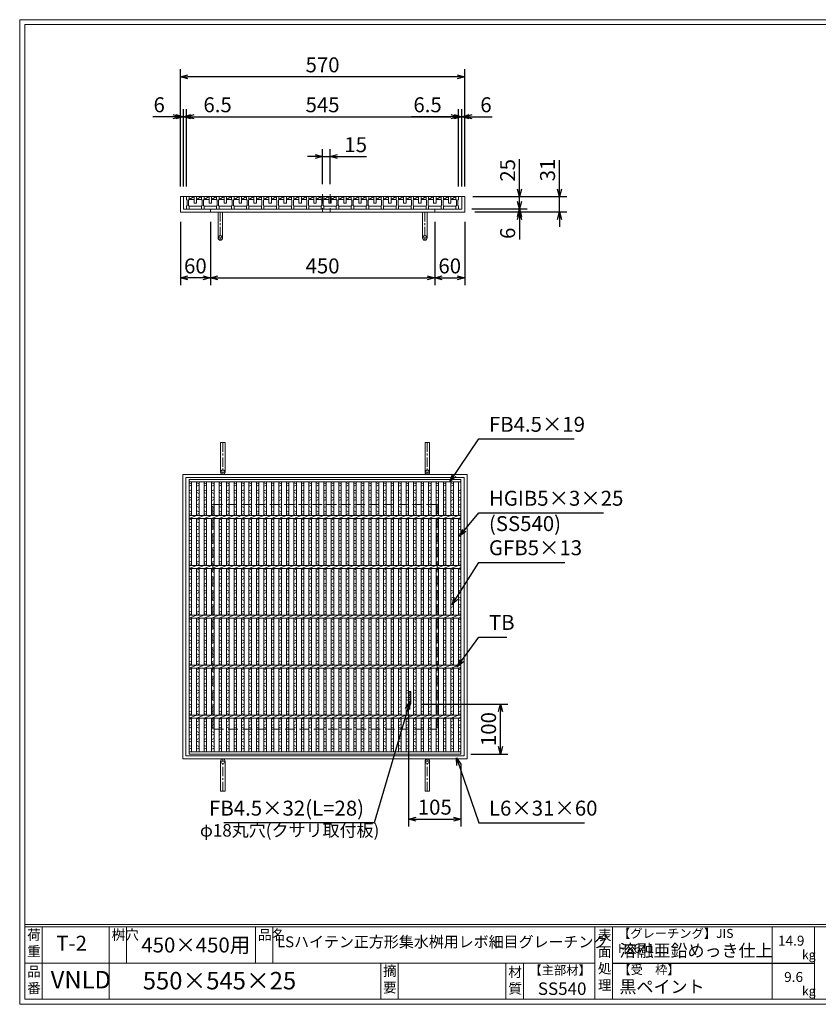
# Model space of a CAD drawing. Units: millimetres. Extents: x -180 to 2610, y -195 to 1778.
# Drawn here: x -180 to 1421, y -195 to 1778 of the extents above; entities that cross this region are included whole.
import ezdxf

# ---------------------------------------------------------------- set-up
doc = ezdxf.new("R2010")
doc.units = ezdxf.units.MM
doc.linetypes.add('CENTER', pattern=[10, 6.25, -1.25, 1.25, -1.25])
doc.linetypes.add('HIDDEN', pattern=[9.525, 6.35, -3.175])
for name, color, linetype, lineweight in [('エンボス', 4, 'Continuous', 5), ('中心線', 1, 'HIDDEN', 13), ('受け枠', 3, 'Continuous', 9), ('寸法線', 2, 'Continuous', 9), ('本体', 7, 'Continuous', 13), ('枠寸法', 31, 'Continuous', 9)]:
    doc.layers.add(name, color=color, linetype=linetype, lineweight=lineweight)
doc.layers.add('外枠', color=7, linetype='Continuous')
doc.dimstyles.new('ISO-25', dxfattribs={"dimscale": 10, "dimtxt": 3, "dimasz": 1.5, "dimexe": 1.5, "dimexo": 2, "dimgap": 0.5, "dimtad": 1, "dimdsep": 46, "dimtxsty": 'Standard', "dimblk": 'OPEN30', "dimcen": 2.5, "dimadec": 0, "dimazin": 0, "dimtfac": 1, "dimtmove": 0, "dimatfit": 0, "dimldrblk": 'OPEN30', "dimfxl": 1, "dimarcsym": 0})

# ---------------------------------------------------------------- blocks, each defined once
blk = doc.blocks.new('_Open30')
at = {"color": 0, "linetype": 'ByBlock', "lineweight": -2}
for p, q in [((-1, 0.27), (0, 0)), ((0, 0), (-1, -0.27)), ((0, 0), (-1, 0))]:
    blk.add_line(p, q, dxfattribs=at)
blk = doc.blocks.new('*D9')
at = {"layer": 'Defpoints', "color": 0, "ltscale": 3}
for p in [(142.4, 1663.5), (142.4, 1423.5), (712.4, 1423.5)]:
    blk.add_point(p, dxfattribs=at)
at = {"layer": '枠寸法', "color": 0, "lineweight": -2, "ltscale": 3}
for p, q in [((142.4, 1443.5), (142.4, 1678.5)), ((712.4, 1443.5), (712.4, 1678.5)), ((697.4, 1663.5), (157.4, 1663.5))]:
    blk.add_line(p, q, dxfattribs=at)
at = {"layer": '枠寸法', "color": 0, "lineweight": -2, "ltscale": 3, "xscale": 15, "yscale": 15, "zscale": 15, "rotation": 180}
blk.add_blockref('_Open30', (142.4, 1663.5), dxfattribs=at)
at = {"layer": '枠寸法', "color": 0, "lineweight": -2, "ltscale": 3, "xscale": 15, "yscale": 15, "zscale": 15}
blk.add_blockref('_Open30', (712.4, 1663.5), dxfattribs=at)
at = {"layer": '枠寸法', "color": 0, "ltscale": 3, "insert": (427.4, 1683.5), "char_height": 30, "attachment_point": 5}
blk.add_mtext('570', dxfattribs=at)
blk = doc.blocks.new('*D10')
at = {"layer": 'Defpoints', "color": 0, "ltscale": 3}
for p in [(142.4, 1392.5), (202.4, 1392.5), (142.4, 1260.5)]:
    blk.add_point(p, dxfattribs=at)
at = {"layer": '枠寸法', "color": 0, "lineweight": -2, "ltscale": 3}
for p, q in [((142.4, 1372.5), (142.4, 1245.5)), ((202.4, 1372.5), (202.4, 1245.5)), ((187.4, 1260.5), (157.4, 1260.5))]:
    blk.add_line(p, q, dxfattribs=at)
at = {"layer": '枠寸法', "color": 0, "lineweight": -2, "ltscale": 3, "xscale": 15, "yscale": 15, "zscale": 15, "rotation": 180}
blk.add_blockref('_Open30', (142.4, 1260.5), dxfattribs=at)
at = {"layer": '枠寸法', "color": 0, "lineweight": -2, "ltscale": 3, "xscale": 15, "yscale": 15, "zscale": 15}
blk.add_blockref('_Open30', (202.4, 1260.5), dxfattribs=at)
at = {"layer": '枠寸法', "color": 0, "ltscale": 3, "insert": (172.4, 1280.5), "char_height": 30, "attachment_point": 5}
blk.add_mtext('60', dxfattribs=at)
blk = doc.blocks.new('*D11')
at = {"layer": 'Defpoints', "color": 0, "ltscale": 3}
for p in [(202.4, 1392.5), (652.4, 1392.5), (652.4, 1260.5)]:
    blk.add_point(p, dxfattribs=at)
at = {"layer": '枠寸法', "color": 0, "lineweight": -2, "ltscale": 3}
for p, q in [((202.4, 1372.5), (202.4, 1245.5)), ((652.4, 1372.5), (652.4, 1245.5)), ((217.4, 1260.5), (637.4, 1260.5))]:
    blk.add_line(p, q, dxfattribs=at)
at = {"layer": '枠寸法', "color": 0, "lineweight": -2, "ltscale": 3, "xscale": 15, "yscale": 15, "zscale": 15, "rotation": 180}
blk.add_blockref('_Open30', (202.4, 1260.5), dxfattribs=at)
at = {"layer": '枠寸法', "color": 0, "lineweight": -2, "ltscale": 3, "xscale": 15, "yscale": 15, "zscale": 15}
blk.add_blockref('_Open30', (652.4, 1260.5), dxfattribs=at)
at = {"layer": '枠寸法', "color": 0, "ltscale": 3, "insert": (427.4, 1280.5), "char_height": 30, "attachment_point": 5}
blk.add_mtext('450', dxfattribs=at)
blk = doc.blocks.new('*D12')
at = {"layer": 'Defpoints', "color": 0, "ltscale": 3}
for p in [(652.4, 1392.5), (712.4, 1392.5), (712.4, 1260.5)]:
    blk.add_point(p, dxfattribs=at)
at = {"layer": '枠寸法', "color": 0, "lineweight": -2, "ltscale": 3}
for p, q in [((652.4, 1372.5), (652.4, 1245.5)), ((712.4, 1372.5), (712.4, 1245.5)), ((667.4, 1260.5), (697.4, 1260.5))]:
    blk.add_line(p, q, dxfattribs=at)
at = {"layer": '枠寸法', "color": 0, "lineweight": -2, "ltscale": 3, "xscale": 15, "yscale": 15, "zscale": 15, "rotation": 180}
blk.add_blockref('_Open30', (652.4, 1260.5), dxfattribs=at)
at = {"layer": '枠寸法', "color": 0, "lineweight": -2, "ltscale": 3, "xscale": 15, "yscale": 15, "zscale": 15}
blk.add_blockref('_Open30', (712.4, 1260.5), dxfattribs=at)
at = {"layer": '枠寸法', "color": 0, "ltscale": 3, "insert": (682.4, 1280.5), "char_height": 30, "attachment_point": 5}
blk.add_mtext('60', dxfattribs=at)
blk = doc.blocks.new('*D13')
at = {"layer": 'Defpoints', "color": 0, "ltscale": 3}
for p in [(712.4, 1583.5), (706.4, 1423.5), (712.4, 1423.5)]:
    blk.add_point(p, dxfattribs=at)
at = {"layer": '枠寸法', "color": 0, "lineweight": -2, "ltscale": 3}
for p, q in [((706.4, 1443.5), (706.4, 1598.5)), ((712.4, 1443.5), (712.4, 1598.5)), ((691.4, 1583.5), (676.4, 1583.5)), ((706.4, 1583.5), (712.4, 1583.5)), ((727.4, 1583.5), (767.6, 1583.5))]:
    blk.add_line(p, q, dxfattribs=at)
at = {"layer": '枠寸法', "color": 0, "lineweight": -2, "ltscale": 3, "xscale": 15, "yscale": 15, "zscale": 15}
blk.add_blockref('_Open30', (706.4, 1583.5), dxfattribs=at)
at = {"layer": '枠寸法', "color": 0, "lineweight": -2, "ltscale": 3, "xscale": 15, "yscale": 15, "zscale": 15, "rotation": 180}
blk.add_blockref('_Open30', (712.4, 1583.5), dxfattribs=at)
at = {"layer": '枠寸法', "color": 0, "ltscale": 3, "insert": (755, 1603.5), "char_height": 30, "attachment_point": 5}
blk.add_mtext('6', dxfattribs=at)
blk = doc.blocks.new('*D14')
at = {"layer": 'Defpoints', "color": 0, "ltscale": 3}
for p in [(142.4, 1583.5), (142.4, 1423.5), (148.4, 1423.5)]:
    blk.add_point(p, dxfattribs=at)
at = {"layer": '枠寸法', "color": 0, "lineweight": -2, "ltscale": 3}
for p, q in [((142.4, 1443.5), (142.4, 1598.5)), ((148.4, 1443.5), (148.4, 1598.5)), ((127.4, 1583.5), (87.2, 1583.5)), ((148.4, 1583.5), (142.4, 1583.5)), ((163.4, 1583.5), (178.4, 1583.5))]:
    blk.add_line(p, q, dxfattribs=at)
at = {"layer": '枠寸法', "color": 0, "lineweight": -2, "ltscale": 3, "xscale": 15, "yscale": 15, "zscale": 15}
blk.add_blockref('_Open30', (142.4, 1583.5), dxfattribs=at)
at = {"layer": '枠寸法', "color": 0, "lineweight": -2, "ltscale": 3, "xscale": 15, "yscale": 15, "zscale": 15, "rotation": 180}
blk.add_blockref('_Open30', (148.4, 1583.5), dxfattribs=at)
at = {"layer": '枠寸法', "color": 0, "ltscale": 3, "insert": (99.8, 1603.5), "char_height": 30, "attachment_point": 5}
blk.add_mtext('6', dxfattribs=at)
blk = doc.blocks.new('*D15')
at = {"layer": 'Defpoints', "color": 0, "ltscale": 3}
for p in [(712.4, 1423.5), (712.4, 1392.5), (902.4, 1392.5)]:
    blk.add_point(p, dxfattribs=at)
at = {"layer": '枠寸法', "color": 0, "lineweight": -2, "ltscale": 3}
for p, q in [((902.4, 1438.5), (902.4, 1496.5)), ((732.4, 1423.5), (917.4, 1423.5)), ((902.4, 1392.5), (902.4, 1423.5)), ((732.4, 1392.5), (917.4, 1392.5)), ((902.4, 1377.5), (902.4, 1362.5))]:
    blk.add_line(p, q, dxfattribs=at)
at = {"layer": '枠寸法', "color": 0, "lineweight": -2, "ltscale": 3, "xscale": 15, "yscale": 15, "zscale": 15}
for p, rotation in [((902.4, 1423.5), 270), ((902.4, 1392.5), 90)]:
    blk.add_blockref('_Open30', p, dxfattribs=dict(at, rotation=rotation))
at = {"layer": '枠寸法', "color": 0, "ltscale": 3, "insert": (882.4, 1476.6), "char_height": 30, "attachment_point": 5, "rotation": 90}
blk.add_mtext('31', dxfattribs=at)
blk = doc.blocks.new('*D16')
at = {"layer": 'Defpoints', "color": 0, "ltscale": 3}
for p in [(706.4, 1398.5), (712.4, 1392.5), (822.4, 1392.5)]:
    blk.add_point(p, dxfattribs=at)
at = {"layer": '枠寸法', "color": 0, "lineweight": -2, "ltscale": 3}
for p, q in [((822.4, 1413.5), (822.4, 1428.5)), ((726.4, 1398.5), (837.4, 1398.5)), ((732.4, 1392.5), (837.4, 1392.5)), ((822.4, 1398.5), (822.4, 1392.5)), ((822.4, 1377.5), (822.4, 1337.2))]:
    blk.add_line(p, q, dxfattribs=at)
at = {"layer": '枠寸法', "color": 0, "lineweight": -2, "ltscale": 3, "xscale": 15, "yscale": 15, "zscale": 15}
for p, rotation in [((822.4, 1398.5), 270), ((822.4, 1392.5), 90)]:
    blk.add_blockref('_Open30', p, dxfattribs=dict(at, rotation=rotation))
at = {"layer": '枠寸法', "color": 0, "ltscale": 3, "insert": (802.4, 1349.8), "char_height": 30, "attachment_point": 5, "rotation": 90}
blk.add_mtext('6', dxfattribs=at)
blk = doc.blocks.new('*D27')
at = {"layer": 'Defpoints', "color": 0, "ltscale": 3}
for p in [(708.4, 1423.5), (822.4, 1423.5), (708.4, 1398.5)]:
    blk.add_point(p, dxfattribs=at)
at = {"layer": '寸法線', "color": 0, "lineweight": -2, "ltscale": 3}
for p, q in [((822.4, 1438.5), (822.4, 1498.3)), ((728.4, 1423.5), (837.4, 1423.5)), ((822.4, 1398.5), (822.4, 1423.5)), ((728.4, 1398.5), (837.4, 1398.5)), ((822.4, 1383.5), (822.4, 1368.5))]:
    blk.add_line(p, q, dxfattribs=at)
at = {"layer": '寸法線', "color": 0, "lineweight": -2, "ltscale": 3, "xscale": 15, "yscale": 15, "zscale": 15}
for p, rotation in [((822.4, 1423.5), 270), ((822.4, 1398.5), 90)]:
    blk.add_blockref('_Open30', p, dxfattribs=dict(at, rotation=rotation))
at = {"layer": '寸法線', "color": 0, "ltscale": 3, "insert": (802.4, 1475.9), "char_height": 30, "attachment_point": 5, "rotation": 90}
blk.add_mtext('25', dxfattribs=at)
blk = doc.blocks.new('*D28')
at = {"layer": 'Defpoints', "color": 0, "ltscale": 3}
for p in [(699.9, 1583.5), (699.9, 1423.5), (706.4, 1423.5)]:
    blk.add_point(p, dxfattribs=at)
at = {"layer": '枠寸法', "color": 0, "lineweight": -2, "ltscale": 3}
for p, q in [((699.9, 1443.5), (699.9, 1598.5)), ((706.4, 1443.5), (706.4, 1598.5)), ((684.9, 1583.5), (605.8, 1583.5)), ((706.4, 1583.5), (699.9, 1583.5)), ((721.4, 1583.5), (736.4, 1583.5))]:
    blk.add_line(p, q, dxfattribs=at)
at = {"layer": '枠寸法', "color": 0, "lineweight": -2, "ltscale": 3, "xscale": 15, "yscale": 15, "zscale": 15}
blk.add_blockref('_Open30', (699.9, 1583.5), dxfattribs=at)
at = {"layer": '枠寸法', "color": 0, "lineweight": -2, "ltscale": 3, "xscale": 15, "yscale": 15, "zscale": 15, "rotation": 180}
blk.add_blockref('_Open30', (706.4, 1583.5), dxfattribs=at)
at = {"layer": '枠寸法', "color": 0, "ltscale": 3, "insert": (637.9, 1603.5), "char_height": 30, "attachment_point": 5}
blk.add_mtext('6.5', dxfattribs=at)
blk = doc.blocks.new('*D29')
at = {"layer": 'Defpoints', "color": 0, "ltscale": 3}
for p in [(154.9, 1583.5), (148.4, 1423.5), (154.9, 1423.5)]:
    blk.add_point(p, dxfattribs=at)
at = {"layer": '枠寸法', "color": 0, "lineweight": -2, "ltscale": 3}
for p, q in [((148.4, 1443.5), (148.4, 1598.5)), ((154.9, 1443.5), (154.9, 1598.5)), ((133.4, 1583.5), (118.4, 1583.5)), ((148.4, 1583.5), (154.9, 1583.5)), ((169.9, 1583.5), (249, 1583.5))]:
    blk.add_line(p, q, dxfattribs=at)
at = {"layer": '枠寸法', "color": 0, "lineweight": -2, "ltscale": 3, "xscale": 15, "yscale": 15, "zscale": 15}
blk.add_blockref('_Open30', (148.4, 1583.5), dxfattribs=at)
at = {"layer": '枠寸法', "color": 0, "lineweight": -2, "ltscale": 3, "xscale": 15, "yscale": 15, "zscale": 15, "rotation": 180}
blk.add_blockref('_Open30', (154.9, 1583.5), dxfattribs=at)
at = {"layer": '枠寸法', "color": 0, "ltscale": 3, "insert": (216.9, 1603.5), "char_height": 30, "attachment_point": 5}
blk.add_mtext('6.5', dxfattribs=at)
blk = doc.blocks.new('*D30')
at = {"layer": 'Defpoints', "color": 0, "ltscale": 3}
for p in [(699.9, 1583.5), (154.9, 1423.5), (699.9, 1423.5)]:
    blk.add_point(p, dxfattribs=at)
at = {"layer": '寸法線', "color": 0, "lineweight": -2, "ltscale": 3}
for p, q in [((154.9, 1443.5), (154.9, 1598.5)), ((699.9, 1443.5), (699.9, 1598.5)), ((169.9, 1583.5), (684.9, 1583.5))]:
    blk.add_line(p, q, dxfattribs=at)
at = {"layer": '寸法線', "color": 0, "lineweight": -2, "ltscale": 3, "xscale": 15, "yscale": 15, "zscale": 15, "rotation": 180}
blk.add_blockref('_Open30', (154.9, 1583.5), dxfattribs=at)
at = {"layer": '寸法線', "color": 0, "lineweight": -2, "ltscale": 3, "xscale": 15, "yscale": 15, "zscale": 15}
blk.add_blockref('_Open30', (699.9, 1583.5), dxfattribs=at)
at = {"layer": '寸法線', "color": 0, "ltscale": 3, "insert": (427.4, 1603.5), "char_height": 30, "attachment_point": 5}
blk.add_mtext('545', dxfattribs=at)
blk = doc.blocks.new('*D31')
at = {"layer": 'Defpoints', "color": 0, "ltscale": 3}
for p in [(427.4, 1503.5), (427.4, 1428.5), (442.4, 1428.5)]:
    blk.add_point(p, dxfattribs=at)
at = {"layer": '寸法線', "color": 0, "lineweight": -2, "ltscale": 3}
for p, q in [((412.4, 1503.5), (397.4, 1503.5)), ((427.4, 1448.5), (427.4, 1518.5)), ((427.4, 1503.5), (442.4, 1503.5)), ((442.4, 1448.5), (442.4, 1518.5)), ((457.4, 1503.5), (515.3, 1503.5))]:
    blk.add_line(p, q, dxfattribs=at)
at = {"layer": '寸法線', "color": 0, "lineweight": -2, "ltscale": 3, "xscale": 15, "yscale": 15, "zscale": 15}
blk.add_blockref('_Open30', (427.4, 1503.5), dxfattribs=at)
at = {"layer": '寸法線', "color": 0, "lineweight": -2, "ltscale": 3, "xscale": 15, "yscale": 15, "zscale": 15, "rotation": 180}
blk.add_blockref('_Open30', (442.4, 1503.5), dxfattribs=at)
at = {"layer": '寸法線', "color": 0, "ltscale": 3, "insert": (493.8, 1523.5), "char_height": 30, "attachment_point": 5}
blk.add_mtext('15', dxfattribs=at)
blk = doc.blocks.new('*D32')
at = {"layer": 'Defpoints', "color": 0, "ltscale": 3}
for p in [(599.9, 406.2), (704.9, 306.2), (704.9, 175.8)]:
    blk.add_point(p, dxfattribs=at)
at = {"layer": '枠寸法', "color": 0, "lineweight": -2, "ltscale": 3}
for p, q in [((599.9, 386.2), (599.9, 160.8)), ((704.9, 286.2), (704.9, 160.8)), ((614.9, 175.8), (689.9, 175.8))]:
    blk.add_line(p, q, dxfattribs=at)
at = {"layer": '枠寸法', "color": 0, "lineweight": -2, "ltscale": 3, "xscale": 15, "yscale": 15, "zscale": 15, "rotation": 180}
blk.add_blockref('_Open30', (599.9, 175.8), dxfattribs=at)
at = {"layer": '枠寸法', "color": 0, "lineweight": -2, "ltscale": 3, "xscale": 15, "yscale": 15, "zscale": 15}
blk.add_blockref('_Open30', (704.9, 175.8), dxfattribs=at)
at = {"layer": '枠寸法', "color": 0, "ltscale": 3, "insert": (652.4, 195.8), "char_height": 30, "attachment_point": 5}
blk.add_mtext('105', dxfattribs=at)
blk = doc.blocks.new('*D33')
at = {"layer": 'Defpoints', "color": 0, "ltscale": 3}
for p in [(604.4, 406.2), (784.1, 406.2), (704.9, 306.2)]:
    blk.add_point(p, dxfattribs=at)
at = {"layer": '枠寸法', "color": 0, "lineweight": -2, "ltscale": 3}
for p, q in [((624.4, 406.2), (799.1, 406.2)), ((784.1, 321.2), (784.1, 391.2)), ((724.9, 306.2), (799.1, 306.2))]:
    blk.add_line(p, q, dxfattribs=at)
at = {"layer": '枠寸法', "color": 0, "lineweight": -2, "ltscale": 3, "xscale": 15, "yscale": 15, "zscale": 15}
for p, rotation in [((784.1, 406.2), 90), ((784.1, 306.2), 270)]:
    blk.add_blockref('_Open30', p, dxfattribs=dict(at, rotation=rotation))
at = {"layer": '枠寸法', "color": 0, "ltscale": 3, "insert": (764.1, 356.2), "char_height": 30, "attachment_point": 5, "rotation": 90}
blk.add_mtext('100', dxfattribs=at)
blk = doc.blocks.new('*U52')
at = {"layer": '本体', "linetype": 'Continuous'}
for p, q in [((-15, 12.5), (0, 12.5)), ((-10, 6.5), (0, 12.5)), ((-10, 6.5), (0, 6.5)), ((5, 6.5), (15, 12.5)), ((5, 6.5), (15, 6.5)), ((-10, -6.5), (15, -6.5))]:
    blk.add_line(p, q, dxfattribs=at)
at = {"layer": '本体'}
for p, q in [((-15, 12.5), (-10, 12.5)), ((-15, 12.5), (-15, 6.5)), ((-15, 12.5), (-10, 12.5)), ((-15, 12.5), (-15, 6.5)), ((-15, 12.5), (-10, 12.5)), ((-15, 12.5), (-15, 6.5)), ((-15, 6.5), (-14, 5.5)), ((-15, 6.5), (-14, 5.5)), ((-15, 6.5), (-14, 5.5)), ((-14, 5.5), (-14, -5.5)), ((-14, 5.5), (-14, -5.5)), ((-14, 5.5), (-14, -5.5)), ((-10, 6.5), (-11, 5.5)), ((-10, 6.5), (-11, 5.5)), ((-10, 6.5), (-11, 5.5)), ((-11, 5.5), (-11, -5.5)), ((-11, 5.5), (-11, -5.5)), ((-11, 5.5), (-11, -5.5)), ((-10, 12.5), (-10, 6.5)), ((-10, 12.5), (-10, 6.5)), ((-10, 12.5), (-10, 6.5)), ((-15, -6.5), (-14, -5.5)), ((-15, -6.5), (-14, -5.5)), ((-15, -6.5), (-14, -5.5)), ((-15, -12.5), (-15, -6.5)), ((-15, -12.5), (-15, -6.5)), ((-15, -12.5), (-15, -6.5)), ((-15, -12.5), (-10, -12.5)), ((-15, -12.5), (-10, -12.5)), ((-15, -12.5), (-10, -12.5)), ((-10, -6.5), (-11, -5.5)), ((-10, -6.5), (-11, -5.5)), ((-10, -6.5), (-11, -5.5)), ((-10, -12.5), (-10, -6.5)), ((-10, -12.5), (-10, -6.5)), ((-10, -12.5), (-10, -6.5))]:
    blk.add_line(p, q, dxfattribs=at)
at = {"layer": '本体', "ltscale": 3}
for p, q in [((0, -0.5), (0, 12.5)), ((5, 12.5), (5, -0.5)), ((5, -0.5), (0, -0.5))]:
    blk.add_line(p, q, dxfattribs=at)
blk = doc.blocks.new('*U53')
at = {"layer": '枠寸法', "color": 0, "linetype": 'ByBlock', "lineweight": -2}
for p in [(0, 0), (30, 0), (60, 0), (90, 0), (120, 0), (150, 0), (180, 0), (210, 0), (240, 0), (270, 0), (300, 0), (330, 0), (360, 0), (390, 0), (420, 0), (450, 0), (480, 0), (510, 0)]:
    blk.add_blockref('*U52', p, dxfattribs=at)
blk = doc.blocks.new('*U54')
at = {"layer": 'エンボス', "linetype": 'Continuous'}
for p, q in [((-7.5, 268.5), (-2.5, 266.5)), ((-2.5, 263.5), (-7.5, 261.5)), ((-7.5, 252.1), (-2.5, 254.1)), ((-2.5, 247.1), (-7.5, 249.1)), ((-7.5, 240.1), (-2.5, 238.1)), ((-2.5, 235.1), (-7.5, 233.1)), ((-7.5, 224.1), (-2.5, 226.1)), ((-2.5, 219.1), (-7.5, 221.1)), ((-7.5, 212.1), (-2.5, 210.1)), ((-2.5, 207.1), (-7.5, 205.1)), ((-7.5, 193.5), (-2.5, 195.5)), ((-2.5, 188.5), (-7.5, 190.5)), ((-7.5, 181.5), (-2.5, 179.5)), ((-2.5, 176.5), (-7.5, 174.5)), ((-7.5, 165.5), (-2.5, 167.5)), ((-2.5, 160.5), (-7.5, 162.5)), ((-7.5, 153.5), (-2.5, 151.5)), ((-2.5, 148.5), (-7.5, 146.5)), ((-7.5, 137.5), (-2.5, 139.5)), ((-2.5, 132.5), (-7.5, 134.5)), ((-7.5, 125.5), (-2.5, 123.5)), ((-2.5, 120.5), (-7.5, 118.5)), ((-7.5, 109.5), (-2.5, 111.5)), ((-2.5, 104.5), (-7.5, 106.5)), ((-7.5, 93.5), (-2.5, 95.5)), ((-2.5, 88.5), (-7.5, 90.5)), ((-7.5, 81.5), (-2.5, 79.5)), ((-2.5, 76.5), (-7.5, 74.5)), ((-7.5, 65.5), (-2.5, 67.5)), ((-2.5, 60.5), (-7.5, 62.5)), ((-7.5, 53.5), (-2.5, 51.5)), ((-2.5, 48.5), (-7.5, 46.5)), ((-7.5, 37.5), (-2.5, 39.5)), ((-2.5, 32.5), (-7.5, 34.5)), ((-7.5, 25.5), (-2.5, 23.5)), ((-2.5, 20.5), (-7.5, 18.5)), ((-7.5, 9.5), (-2.5, 11.5)), ((-2.5, 4.5), (-7.5, 6.5)), ((-7.5, -6.5), (-2.5, -4.5)), ((-2.5, -11.5), (-7.5, -9.5)), ((-7.5, -18.5), (-2.5, -20.5)), ((-2.5, -23.5), (-7.5, -25.5)), ((-7.5, -34.5), (-2.5, -32.5)), ((-2.5, -39.5), (-7.5, -37.5)), ((-7.5, -46.5), (-2.5, -48.5)), ((-2.5, -51.5), (-7.5, -53.5)), ((-7.5, -62.5), (-2.5, -60.5)), ((-2.5, -67.5), (-7.5, -65.5)), ((-7.5, -74.5), (-2.5, -76.5)), ((-2.5, -79.5), (-7.5, -81.5)), ((-7.5, -90.5), (-2.5, -88.5)), ((-2.5, -95.5), (-7.5, -93.5)), ((-7.5, -106.5), (-2.5, -104.5)), ((-2.5, -111.5), (-7.5, -109.5)), ((-7.5, -118.5), (-2.5, -120.5)), ((-2.5, -123.5), (-7.5, -125.5)), ((-7.5, -134.5), (-2.5, -132.5)), ((-2.5, -139.5), (-7.5, -137.5)), ((-7.5, -146.5), (-2.5, -148.5)), ((-2.5, -151.5), (-7.5, -153.5)), ((-7.5, -162.5), (-2.5, -160.5)), ((-2.5, -167.5), (-7.5, -165.5)), ((-7.5, -174.5), (-2.5, -176.5)), ((-2.5, -179.5), (-7.5, -181.5)), ((-7.5, -190.5), (-2.5, -188.5)), ((-2.5, -195.5), (-7.5, -193.5)), ((-7.5, -203.6), (-2.5, -205.6)), ((-2.5, -208.6), (-7.5, -210.6)), ((-7.5, -218), (-2.5, -216)), ((-2.5, -223), (-7.5, -221)), ((-7.5, -230), (-2.5, -232)), ((-2.5, -235), (-7.5, -237)), ((-7.5, -246), (-2.5, -244)), ((-2.5, -251), (-7.5, -249)), ((-7.5, -258), (-2.5, -260)), ((-2.5, -263), (-7.5, -265))]:
    blk.add_line(p, q, dxfattribs=at)
at = {"layer": '本体', "ltscale": 3}
for p, q in [((-7.5, 270.5), (-7.5, 203)), ((-2.5, 270.5), (-2.5, 203)), ((-7.5, 197), (7.5, 203)), ((-7.5, 197), (-7.5, 103)), ((-2.5, 197), (-2.5, 103)), ((-7.5, 97), (7.5, 103)), ((-7.5, 97), (-7.5, 3)), ((-2.5, 97), (-2.5, 3)), ((-7.5, -3), (7.5, 3)), ((-7.5, -3), (-7.5, -97)), ((-2.5, -3), (-2.5, -97)), ((-7.5, -103), (7.5, -97)), ((-7.5, -103), (-7.5, -197)), ((-2.5, -103), (-2.5, -197)), ((-7.5, -203), (7.5, -197)), ((-7.5, -203), (-7.5, -270.5)), ((-2.5, -203), (-2.5, -270.5))]:
    blk.add_line(p, q, dxfattribs=at)
blk = doc.blocks.new('*U55')
at = {"layer": '枠寸法', "color": 0, "linetype": 'ByBlock', "lineweight": -2}
for p in [(0, 0), (15, 0), (30, 0), (45, 0), (60, 0), (75, 0), (90, 0), (105, 0), (120, 0), (135, 0), (150, 0), (165, 0), (180, 0), (195, 0), (210, 0), (225, 0), (240, 0), (255, 0), (270, 0), (285, 0), (300, 0), (315, 0), (330, 0), (345, 0), (360, 0), (375, 0), (390, 0), (405, 0), (420, 0), (435, 0), (450, 0), (465, 0), (480, 0), (495, 0), (510, 0)]:
    blk.add_blockref('*U54', p, dxfattribs=at)

msp = doc.modelspace()

# ---------------------------------------------------------------- hatches: boundary and pattern name
at = {"layer": '枠寸法', "ltscale": 3}
h = msp.add_hatch(dxfattribs=at)
h.set_pattern_fill('ANSI31', color=256, style=0)
h.set_pattern_definition([(45, (-185.653, -628.3093), (-2.245064, 2.245064), [])])
h.paths.add_polyline_path([(599.894, 406.234), (604.394, 406.234), (604.394, 431.234), (599.894, 431.234)])

# ---------------------------------------------------------------- linework, layer by layer
at = {"layer": 'エンボス', "linetype": 'Continuous'}
for p, q in [((159.894, 849.685), (164.894, 847.685)), ((164.894, 844.685), (159.894, 842.685)), ((159.894, 833.34), (164.894, 835.34)), ((164.894, 828.34), (159.894, 830.34)), ((699.894, 833.34), (704.894, 835.34)), ((704.894, 828.34), (699.894, 830.34)), ((159.894, 821.34), (164.894, 819.34)), ((164.894, 816.34), (159.894, 814.34)), ((699.894, 821.34), (704.894, 819.34)), ((704.894, 816.34), (699.894, 814.34)), ((159.894, 805.34), (164.894, 807.34)), ((164.894, 800.34), (159.894, 802.34)), ((159.894, 793.34), (164.894, 791.34)), ((699.894, 805.34), (704.894, 807.34)), ((704.894, 800.34), (699.894, 802.34)), ((699.894, 793.34), (704.894, 791.34)), ((164.894, 788.34), (159.894, 786.34)), ((159.894, 774.734), (164.894, 776.734)), ((164.894, 769.734), (159.894, 771.734)), ((704.894, 788.34), (699.894, 786.34)), ((699.894, 774.734), (704.894, 776.734)), ((704.894, 769.734), (699.894, 771.734)), ((159.894, 762.734), (164.894, 760.734)), ((164.894, 757.734), (159.894, 755.734)), ((699.894, 762.734), (704.894, 760.734)), ((704.894, 757.734), (699.894, 755.734)), ((159.894, 746.734), (164.894, 748.734)), ((164.894, 741.734), (159.894, 743.734)), ((159.894, 734.734), (164.894, 732.734)), ((699.894, 746.734), (704.894, 748.734)), ((704.894, 741.734), (699.894, 743.734)), ((699.894, 734.734), (704.894, 732.734)), ((164.894, 729.734), (159.894, 727.734)), ((159.894, 718.734), (164.894, 720.734)), ((164.894, 713.734), (159.894, 715.734)), ((704.894, 729.734), (699.894, 727.734)), ((699.894, 718.734), (704.894, 720.734)), ((704.894, 713.734), (699.894, 715.734)), ((159.894, 706.734), (164.894, 704.734)), ((164.894, 701.734), (159.894, 699.734)), ((159.894, 690.734), (164.894, 692.734)), ((699.894, 706.734), (704.894, 704.734)), ((704.894, 701.734), (699.894, 699.734)), ((699.894, 690.734), (704.894, 692.734)), ((164.894, 685.734), (159.894, 687.734)), ((159.894, 674.734), (164.894, 676.734)), ((164.894, 669.734), (159.894, 671.734)), ((704.894, 685.734), (699.894, 687.734)), ((699.894, 674.734), (704.894, 676.734)), ((704.894, 669.734), (699.894, 671.734)), ((159.894, 662.734), (164.894, 660.734)), ((164.894, 657.734), (159.894, 655.734)), ((699.894, 662.734), (704.894, 660.734)), ((704.894, 657.734), (699.894, 655.734)), ((159.894, 646.734), (164.894, 648.734)), ((164.894, 641.734), (159.894, 643.734)), ((159.894, 634.734), (164.894, 632.734)), ((699.894, 646.734), (704.894, 648.734)), ((704.894, 641.734), (699.894, 643.734)), ((699.894, 634.734), (704.894, 632.734)), ((164.894, 629.734), (159.894, 627.734)), ((159.894, 618.734), (164.894, 620.734)), ((164.894, 613.734), (159.894, 615.734)), ((704.894, 629.734), (699.894, 627.734)), ((699.894, 618.734), (704.894, 620.734)), ((704.894, 613.734), (699.894, 615.734)), ((159.894, 606.734), (164.894, 604.734)), ((164.894, 601.734), (159.894, 599.734)), ((159.894, 590.734), (164.894, 592.734)), ((699.894, 606.734), (704.894, 604.734)), ((704.894, 601.734), (699.894, 599.734)), ((699.894, 590.734), (704.894, 592.734)), ((164.894, 585.734), (159.894, 587.734)), ((159.894, 574.734), (164.894, 576.734)), ((704.894, 585.734), (699.894, 587.734)), ((699.894, 574.734), (704.894, 576.734)), ((164.894, 569.734), (159.894, 571.734)), ((159.894, 562.734), (164.894, 560.734)), ((164.894, 557.734), (159.894, 555.734)), ((704.894, 569.734), (699.894, 571.734)), ((699.894, 562.734), (704.894, 560.734)), ((704.894, 557.734), (699.894, 555.734)), ((159.894, 546.734), (164.894, 548.734)), ((164.894, 541.734), (159.894, 543.734)), ((159.894, 534.734), (164.894, 532.734)), ((699.894, 546.734), (704.894, 548.734)), ((704.894, 541.734), (699.894, 543.734)), ((699.894, 534.734), (704.894, 532.734)), ((164.894, 529.734), (159.894, 527.734)), ((159.894, 518.734), (164.894, 520.734)), ((164.894, 513.734), (159.894, 515.734)), ((704.894, 529.734), (699.894, 527.734)), ((699.894, 518.734), (704.894, 520.734)), ((704.894, 513.734), (699.894, 515.734)), ((159.894, 506.734), (164.894, 504.734)), ((164.894, 501.734), (159.894, 499.734)), ((699.894, 506.734), (704.894, 504.734)), ((704.894, 501.734), (699.894, 499.734)), ((159.894, 490.734), (164.894, 492.734)), ((164.894, 485.734), (159.894, 487.734)), ((159.894, 474.734), (164.894, 476.734)), ((699.894, 490.734), (704.894, 492.734)), ((704.894, 485.734), (699.894, 487.734)), ((699.894, 474.734), (704.894, 476.734)), ((164.894, 469.734), (159.894, 471.734)), ((159.894, 462.734), (164.894, 460.734)), ((164.894, 457.734), (159.894, 455.734)), ((704.894, 469.734), (699.894, 471.734)), ((699.894, 462.734), (704.894, 460.734)), ((704.894, 457.734), (699.894, 455.734)), ((159.894, 446.734), (164.894, 448.734)), ((164.894, 441.734), (159.894, 443.734)), ((159.894, 434.734), (164.894, 432.734)), ((699.894, 446.734), (704.894, 448.734)), ((704.894, 441.734), (699.894, 443.734)), ((699.894, 434.734), (704.894, 432.734)), ((164.894, 429.734), (159.894, 427.734)), ((159.894, 418.734), (164.894, 420.734)), ((164.894, 413.734), (159.894, 415.734)), ((704.894, 429.734), (699.894, 427.734)), ((699.894, 418.734), (704.894, 420.734)), ((704.894, 413.734), (699.894, 415.734)), ((159.894, 406.734), (164.894, 404.734)), ((164.894, 401.734), (159.894, 399.734)), ((699.894, 406.734), (704.894, 404.734)), ((704.894, 401.734), (699.894, 399.734)), ((159.894, 390.734), (164.894, 392.734)), ((164.894, 385.734), (159.894, 387.734)), ((159.894, 377.594), (164.894, 375.594)), ((699.894, 390.734), (704.894, 392.734)), ((704.894, 385.734), (699.894, 387.734)), ((164.894, 372.594), (159.894, 370.594)), ((159.894, 363.234), (164.894, 365.234)), ((164.894, 358.234), (159.894, 360.234)), ((704.894, 374.234), (699.894, 372.234)), ((699.894, 363.234), (704.894, 365.234)), ((704.894, 358.234), (699.894, 360.234)), ((159.894, 351.234), (164.894, 349.234)), ((164.894, 346.234), (159.894, 344.234)), ((159.894, 335.234), (164.894, 337.234)), ((699.894, 351.234), (704.894, 349.234)), ((704.894, 346.234), (699.894, 344.234)), ((699.894, 335.234), (704.894, 337.234)), ((164.894, 330.234), (159.894, 332.234)), ((159.894, 323.234), (164.894, 321.234)), ((164.894, 318.234), (159.894, 316.234)), ((704.894, 330.234), (699.894, 332.234)), ((699.894, 323.234), (704.894, 321.234)), ((704.894, 318.234), (699.894, 316.234))]:
    msp.add_line(p, q, dxfattribs=at)
at = {"layer": '中心線', "ltscale": 3}
for p, q in [((427.394, 1428.452), (427.394, 1393.452)), ((442.394, 1428.452), (442.394, 1393.452))]:
    msp.add_line(p, q, dxfattribs=at)
at = {"layer": '受け枠', "ltscale": 3}
for p, q in [((142.394, 1423.452), (142.394, 1392.452)), ((142.394, 1423.452), (712.394, 1423.452)), ((148.394, 1423.452), (148.394, 1398.452)), ((706.394, 1423.452), (706.394, 1398.452)), ((712.394, 1423.452), (712.394, 1392.452)), ((142.394, 1392.452), (712.394, 1392.452)), ((148.394, 1398.452), (706.394, 1398.452)), ((202.394, 1398.452), (202.394, 1392.452)), ((217.894, 1392.452), (217.894, 1340.452)), ((226.894, 1392.452), (226.894, 1340.452)), ((627.894, 1392.452), (627.894, 1340.452)), ((636.894, 1392.452), (636.894, 1340.452)), ((652.394, 1398.452), (652.394, 1392.452)), ((222.894, 930.734), (222.894, 870.734)), ((222.894, 930.734), (231.894, 930.734)), ((231.894, 930.734), (231.894, 870.734)), ((632.894, 930.734), (632.894, 870.734)), ((641.894, 930.734), (632.894, 930.734)), ((641.894, 930.734), (641.894, 870.734)), ((147.394, 866.234), (717.394, 866.234)), ((147.394, 296.234), (147.394, 866.234)), ((153.394, 860.234), (711.394, 860.234)), ((153.394, 302.234), (153.394, 860.234)), ((711.394, 860.234), (711.394, 302.234)), ((717.394, 866.234), (717.394, 296.234)), ((717.394, 296.234), (147.394, 296.234)), ((711.394, 302.234), (153.394, 302.234)), ((222.894, 231.734), (222.894, 291.734)), ((231.894, 231.734), (231.894, 291.734)), ((632.894, 231.734), (632.894, 291.734)), ((641.894, 231.734), (641.894, 291.734)), ((222.894, 231.734), (231.894, 231.734)), ((641.894, 231.734), (632.894, 231.734))]:
    msp.add_line(p, q, dxfattribs=at)
at = {"layer": '受け枠', "linetype": 'CENTER', "ltscale": 3}
for p, q in [((222.394, 1392.452), (222.394, 1335.952)), ((632.394, 1392.452), (632.394, 1335.952)), ((226.894, 1340.452), (217.894, 1340.452)), ((627.894, 1340.452), (636.894, 1340.452)), ((227.394, 930.734), (227.394, 866.234)), ((637.394, 930.734), (637.394, 866.234)), ((231.894, 870.734), (222.894, 870.734)), ((632.894, 870.734), (641.894, 870.734)), ((227.394, 231.734), (227.394, 296.234)), ((637.394, 231.734), (637.394, 296.234)), ((231.894, 291.734), (222.894, 291.734)), ((632.894, 291.734), (641.894, 291.734))]:
    msp.add_line(p, q, dxfattribs=at)
at = {"layer": '受け枠', "linetype": 'HIDDEN', "ltscale": 3}
for p, q in [((207.394, 356.234), (207.394, 806.234)), ((207.394, 806.234), (657.394, 806.234)), ((657.394, 806.234), (657.394, 356.234)), ((657.394, 356.234), (207.394, 356.234))]:
    msp.add_line(p, q, dxfattribs=at)
at = {"layer": '受け枠', "ltscale": 3}
for centre in [(222.394, 1340.452), (632.394, 1340.452), (227.394, 870.734), (637.394, 870.734), (227.394, 291.734), (637.394, 291.734)]:
    msp.add_circle(centre, 4.5, dxfattribs=at)
at = {"layer": '外枠', "lineweight": 9, "ltscale": 80}
for p, q in [((2609.622, 1777.869), (-179.889, 1777.869)), ((-179.889, -195.4), (-179.889, 1777.869)), ((-179.889, -195.4), (2609.622, -195.4))]:
    msp.add_line(p, q, dxfattribs=at)
at = {"layer": '外枠', "lineweight": 9, "ltscale": 100}
for p, q in [((-169.889, 1768.477), (2600.231, 1768.477)), ((-169.889, 1768.477), (-169.889, -185.4)), ((-134.889, -40.001), (-134.889, -185.4)), ((-0.785, -40.001), (-0.785, -185.4)), ((34.215, -40.001), (34.215, -112.701)), ((292.676, -40.001), (292.676, -112.701)), ((327.676, -40.001), (327.676, -112.701)), ((543.94, -112.701), (543.94, -185.4)), ((578.94, -112.701), (578.94, -185.4)), ((795.063, -112.701), (795.063, -185.4)), ((830.063, -112.701), (830.063, -185.4)), ((-169.889, -185.4), (2600.231, -185.4))]:
    msp.add_line(p, q, dxfattribs=at)
at = {"layer": '外枠', "linetype": 'Continuous', "lineweight": 9, "ltscale": 100}
for p, q in [((-169.889, -35.305), (2600.231, -35.305)), ((-169.889, -40.001), (2600.231, -40.001)), ((973.643, -40.001), (973.643, -185.4)), ((1008.643, -40.001), (1008.643, -185.4)), ((1328.791, -40.001), (1328.791, -185.4)), ((1414.063, -40.001), (1414.063, -185.4)), ((-169.889, -112.701), (973.641, -112.701))]:
    msp.add_line(p, q, dxfattribs=at)
at = {"layer": '外枠', "ltscale": 3}
msp.add_line((1008.643, -112.701), (1414.063, -112.701), dxfattribs=at)
at = {"layer": '本体', "linetype": 'Continuous'}
msp.add_line((694.894, 1423.452), (699.894, 1423.452), dxfattribs=at)
at = {"layer": '本体'}
for p, q in [((694.894, 1423.452), (699.894, 1423.452)), ((694.894, 1423.452), (694.894, 1417.452)), ((699.894, 1423.452), (699.894, 1417.452)), ((694.894, 1417.452), (695.894, 1416.452)), ((694.894, 1404.452), (695.894, 1405.452)), ((694.894, 1398.452), (694.894, 1404.452)), ((695.894, 1416.452), (695.894, 1405.452)), ((699.894, 1417.452), (698.894, 1416.452)), ((698.894, 1416.452), (698.894, 1405.452)), ((699.894, 1404.452), (698.894, 1405.452)), ((699.894, 1398.452), (699.894, 1404.452)), ((694.894, 1398.452), (699.894, 1398.452))]:
    msp.add_line(p, q, dxfattribs=at)
at = {"layer": '本体', "ltscale": 3}
for p, q in [((159.894, 856.234), (704.894, 856.234)), ((159.894, 856.234), (159.894, 306.234)), ((159.894, 851.734), (704.894, 851.734)), ((164.894, 851.734), (164.894, 784.234)), ((699.894, 851.734), (699.894, 784.234)), ((704.894, 856.234), (704.894, 306.234)), ((159.894, 784.234), (704.894, 784.234)), ((159.894, 778.234), (174.894, 784.234)), ((159.894, 778.234), (704.894, 778.234)), ((164.894, 778.234), (164.894, 684.234)), ((699.894, 778.234), (704.894, 780.234)), ((699.894, 778.234), (699.894, 684.234)), ((159.894, 684.234), (704.894, 684.234)), ((159.894, 678.234), (174.894, 684.234)), ((159.894, 678.234), (704.894, 678.234)), ((164.894, 678.234), (164.894, 584.234)), ((699.894, 678.234), (704.894, 680.234)), ((699.894, 678.234), (699.894, 584.234)), ((159.894, 584.234), (704.894, 584.234)), ((159.894, 578.234), (174.894, 584.234)), ((159.894, 578.234), (704.894, 578.234)), ((164.894, 578.234), (164.894, 484.234)), ((699.894, 578.234), (704.894, 580.234)), ((699.894, 578.234), (699.894, 484.234)), ((159.894, 484.234), (704.894, 484.234)), ((159.894, 478.234), (174.894, 484.234)), ((159.894, 478.234), (704.894, 478.234)), ((164.894, 478.234), (164.894, 384.234)), ((699.894, 478.234), (704.894, 480.234)), ((699.894, 478.234), (699.894, 384.234)), ((604.394, 431.234), (599.894, 431.234)), ((604.394, 431.234), (604.394, 406.234)), ((604.394, 406.234), (599.894, 406.234)), ((159.894, 384.234), (704.894, 384.234)), ((159.894, 378.234), (174.894, 384.234)), ((159.894, 378.234), (704.894, 378.234)), ((164.894, 378.234), (164.894, 310.734)), ((699.894, 378.234), (704.894, 380.234)), ((699.894, 378.234), (699.894, 310.734)), ((159.894, 310.734), (704.894, 310.734)), ((159.894, 306.234), (704.894, 306.234))]:
    msp.add_line(p, q, dxfattribs=at)

# ---------------------------------------------------------------- block references
at = {"layer": '枠寸法'}
for name, p in [('*U53', (169.894, 1410.952)), ('*U55', (182.394, 581.234))]:
    msp.add_blockref(name, p, dxfattribs=at)

# ---------------------------------------------------------------- texts
at = {"layer": '外枠', "linetype": 'Continuous', "lineweight": 9, "ltscale": 100, "attachment_point": 1}
for s, insert, char_height, width in [('荷\\P重', (-164.969, -46.068), 20, 30.0799), ('\\pt120;T-2', (-106.412, -58.024), 30, 126.3036), ('桝穴', (4.546, -46.093), 20, 29.6694), ('品名', (298.007, -46.093), 20, 29.6694), ('LSハイテン正方形集水桝用レボ細目グレーチング', (336.037, -59.247), 22, 664.6119), ('表\\P面\\P処\\P理', (979.497, -46.789), 20, 1015.1375), ('【グレーチング】JIS\u3000H8641', (1019.873, -44.318), 18, 301.8661), ('14.9', (1340.588, -57.901), 20, 1015.1375), ('450×450用', (64.071, -61.543), 30, 255.6911), ('溶融亜鉛めっき仕上', (1022.789, -75.262), 25, 1015.1375), ('kg', (1388.576, -86.986), 18, 25.456), ('品\\P番', (-164.832, -119.58), 20, 23.52947), ('摘\\P要', (548.589, -118.475), 20, 664.6119), ('材\\P質', (799.844, -120.552), 20, 31.38948), ('【主部材】', (842.305, -117.79), 18, 122.0406), ('【受\u3000枠】', (1020.549, -117.018), 18, 301.8661), ('VNLD', (-117.727, -128.652), 35, 88.8698), ('550×545×25', (66.969, -130.582), 35, 532.9183), ('9.6', (1352.894, -130.6), 20, 1015.1375), ('SS540', (859.087, -151.618), 25, 122.0406), ('黒ペイント', (1022.789, -147.692), 25, 1015.1375), ('kg', (1388.576, -159.686), 18, 25.456)]:
    msp.add_mtext(s, dxfattribs=dict(at, insert=insert, char_height=char_height, width=width))
at = {"layer": '寸法線', "ltscale": 3}
for s, insert, char_height, attachment_point in [('FB4.5×19', (760.979, 942.581), 30, 7), ('HGIB5×3×25', (760.981, 794.411), 30, 7), ('TB', (760.978, 545.561), 30, 7), ('FB4.5×32(L=28)', (510.59, 173.35), 30, 9), ('φ18丸穴(クサリ取付板)', (541.204, 132.969), 25, 9)]:
    msp.add_mtext(s, dxfattribs=dict(at, insert=insert, char_height=char_height, attachment_point=attachment_point))
at = {"layer": '寸法線', "linetype": 'Continuous', "char_height": 30, "attachment_point": 7}
for s, insert in [('(SS540)', (760.981, 743.634)), ('GFB5×13', (760.982, 695.209))]:
    msp.add_mtext(s, dxfattribs=dict(at, insert=insert))
at = {"layer": '枠寸法', "ltscale": 3, "insert": (760.982, 173.351), "char_height": 30, "attachment_point": 7}
msp.add_mtext('L6×31×60', dxfattribs=at)

# ---------------------------------------------------------------- dimensions: what is measured, and where the dimension line sits
at = {"layer": '寸法線', "ltscale": 3}
dim = msp.add_linear_dim(base=(699.894, 1583.452), p1=(154.894, 1423.452), p2=(699.894, 1423.452), dimstyle='ISO-25', dxfattribs=at)
dim.commit()
dim.dimension.update_dxf_attribs({"geometry": '*D30', "text_midpoint": (427.394, 1603.452)})
dim = msp.add_linear_dim(base=(427.394, 1503.452), p1=(442.394, 1428.452), p2=(427.394, 1428.452), dimstyle='ISO-25', dxfattribs=at)
dim.commit()
dim.dimension.update_dxf_attribs({"geometry": '*D31', "text_midpoint": (493.841, 1503.452), "dimtype": 160})
dim = msp.add_linear_dim(base=(822.393, 1423.452), p1=(708.394, 1398.452), p2=(708.394, 1423.452), angle=90, dimstyle='ISO-25', override={"dimtmove": 0}, dxfattribs=at)
dim.commit()
dim.dimension.update_dxf_attribs({"geometry": '*D27', "text_midpoint": (802.393, 1475.888)})
at = {"layer": '枠寸法', "ltscale": 3}
for base, p1, p2, picture, middle in [((142.394, 1663.452), (712.394, 1423.452), (142.394, 1423.452), '*D9', (427.394, 1683.452)), ((142.394, 1583.452), (148.394, 1423.452), (142.394, 1423.452), '*D14', (99.78, 1603.452)), ((154.894, 1583.452), (148.394, 1423.452), (154.894, 1423.452), '*D29', (216.925, 1603.452)), ((699.894, 1583.452), (706.394, 1423.452), (699.894, 1423.452), '*D28', (637.864, 1603.452)), ((712.394, 1583.452), (706.394, 1423.452), (712.394, 1423.452), '*D13', (755.009, 1603.452)), ((142.394, 1260.452), (202.394, 1392.452), (142.394, 1392.452), '*D10', (172.394, 1280.452)), ((652.394, 1260.452), (202.394, 1392.452), (652.394, 1392.452), '*D11', (427.394, 1280.452)), ((712.394, 1260.452), (652.394, 1392.452), (712.394, 1392.452), '*D12', (682.394, 1280.452)), ((704.894, 175.844), (599.894, 406.234), (704.894, 306.234), '*D32', (652.394, 195.844))]:
    dim = msp.add_linear_dim(base=base, p1=p1, p2=p2, dimstyle='ISO-25', dxfattribs=at)
    dim.commit()
    dim.dimension.update_dxf_attribs({"geometry": picture, "text_midpoint": middle})
dim = msp.add_linear_dim(base=(902.393, 1392.452), p1=(712.394, 1423.452), p2=(712.394, 1392.452), angle=90, dimstyle='ISO-25', override={"dimtmove": 0}, dxfattribs=at)
dim.commit()
dim.dimension.update_dxf_attribs({"geometry": '*D15', "text_midpoint": (902.393, 1476.65), "dimtype": 160})
for base, p1, p2, picture, middle in [((822.393, 1392.452), (706.394, 1398.452), (712.394, 1392.452), '*D16', (802.393, 1349.837)), ((784.136, 406.234), (704.894, 306.234), (604.394, 406.234), '*D33', (764.136, 356.234))]:
    dim = msp.add_linear_dim(base=base, p1=p1, p2=p2, angle=90, dimstyle='ISO-25', dxfattribs=at)
    dim.commit()
    dim.dimension.update_dxf_attribs({"geometry": picture, "text_midpoint": middle})

# ---------------------------------------------------------------- leaders
at = {"layer": '寸法線', "ltscale": 3, "annotation_type": 0, "has_hookline": 1}
for points, hookline_direction, text_width in [([(682.757, 851.94), (740.979, 937.581), (755.979, 937.581)], 0, 171.168), ([(702.274, 742.885), (740.981, 789.411), (755.981, 789.411)], 0, 229.797), ([(697.553, 480.933), (740.978, 540.561), (755.978, 540.561)], 0, 35.787), ([(602.144, 410.935), (530.59, 168.35), (515.59, 168.35)], 1, 281.269)]:
    msp.add_leader(points, dimstyle='ISO-25', override={"dimgap": 0.5, "dimtad": 1}, dxfattribs=dict(at, hookline_direction=hookline_direction, text_width=text_width))
at = {"layer": '寸法線', "linetype": 'Continuous', "annotation_type": 0, "has_hookline": 1, "hookline_direction": 0, "text_width": 152.132}
msp.add_leader([(687.394, 605.734), (740.982, 690.209), (755.982, 690.209)], dimstyle='ISO-25', override={"dimgap": 0.5, "dimtad": 1}, dxfattribs=at)
at = {"layer": '枠寸法', "ltscale": 3, "annotation_type": 0, "has_hookline": 1, "hookline_direction": 0, "text_width": 191.421}
msp.add_leader([(695.78, 298.621), (740.982, 168.351), (755.982, 168.351)], dimstyle='ISO-25', override={"dimgap": 0.5, "dimtad": 1}, dxfattribs=at)

doc.saveas('drawing.dxf')
